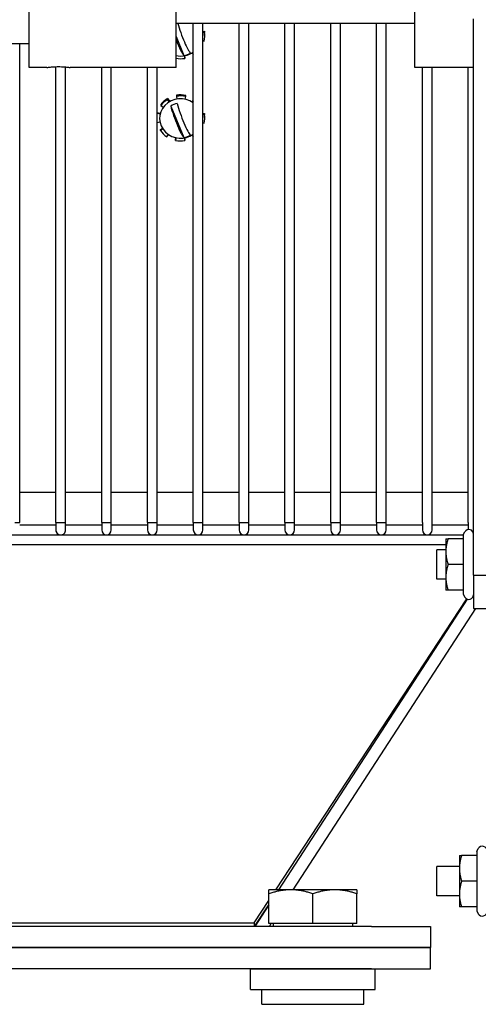
# Model space of a CAD drawing. Extents: x 434 to 804, y 63 to 280.
# Drawn here: x 617 to 621, y 227 to 235 of the extents above; entities that cross this region are included whole.
import ezdxf

# ---------------------------------------------------------------- set-up
doc = ezdxf.new("R2010")
doc.units = 0
doc.header["$LTSCALE"] = 0.25
doc.header["$MEASUREMENT"] = 0
doc.layers.add('BURNER', color=40, linetype='CONTINUOUS')

msp = doc.modelspace()

# ---------------------------------------------------------------- linework, layer by layer
at = {"layer": 'BURNER'}
for p, q in [((616.8300033, 234.4736041), (616.8300033, 235.7236041)), ((618.0800033, 234.4736041), (618.0800033, 235.7236041)), ((620.1120033, 234.4736041), (620.1120033, 235.7236041)), ((620.1120033, 234.8486041), (618.0800033, 234.8486041)), ((618.2273353, 230.6039005), (618.2273353, 234.8486041)), ((618.3093353, 230.6039005), (618.3093353, 234.8486041)), ((618.6172353, 230.6039005), (618.6172353, 234.8486041)), ((618.6992353, 230.6039005), (618.6992353, 234.8486041)), ((619.0071353, 230.6039005), (619.0071353, 234.8486041)), ((619.0891353, 230.6039005), (619.0891353, 234.8486041)), ((619.3970353, 230.6039005), (619.3970353, 234.8486041)), ((619.4790353, 230.6039005), (619.4790353, 234.8486041)), ((619.7869353, 230.6039005), (619.7869353, 234.8486041)), ((619.8689353, 230.6039005), (619.8689353, 234.8486041)), ((620.6120033, 230.15733), (620.6120033, 234.8870234)), ((618.3093353, 234.7800614), (618.321162, 234.7820293)), ((618.321162, 234.772915), (618.3093353, 234.7709472)), ((618.321162, 234.7820293), (618.321162, 234.772915)), ((616.5487533, 234.6791041), (616.8300033, 234.6791041)), ((616.7497353, 230.6039005), (616.7497353, 234.6791041)), ((618.0800033, 234.7380848), (618.1477973, 234.5768446)), ((618.3093353, 234.7005433), (618.3196001, 234.6984472)), ((618.3243584, 234.739337), (618.3243584, 234.7484513)), ((618.2162846, 234.5983774), (618.2273353, 234.5823064)), ((618.0807039, 234.5752013), (618.0800033, 234.5722266)), ((618.1554182, 234.5514224), (618.1511104, 234.5738713)), ((618.1528016, 234.5741722), (618.1554182, 234.5605366)), ((618.1554182, 234.5605366), (618.1554182, 234.5514224)), ((616.9820033, 234.4736041), (616.8300033, 234.4736041)), ((617.0576353, 230.6039005), (617.0576353, 234.48093)), ((617.1396353, 230.6039005), (617.1396353, 234.4784614)), ((618.0800033, 234.4736041), (617.1780033, 234.4736041)), ((617.4475353, 230.6039005), (617.4475353, 234.4736041)), ((617.5295353, 230.6039005), (617.5295353, 234.4736041)), ((617.8374353, 230.6039005), (617.8374353, 234.4736041)), ((617.9194353, 230.6039005), (617.9194353, 234.4736041)), ((620.6120033, 234.4736041), (620.1120033, 234.4736041)), ((620.1768353, 230.6039005), (620.1768353, 234.4736041)), ((620.2588353, 230.6039005), (620.2588353, 234.4736041)), ((620.5667553, 230.6039005), (620.5667553, 234.4736041)), ((618.0088166, 234.21083), (618.0270536, 234.184308)), ((618.0088166, 234.2017158), (618.0088166, 234.21083)), ((618.0225669, 234.1817187), (618.0088166, 234.2017158)), ((618.0832986, 234.2379839), (618.0832986, 234.2288697)), ((618.0832986, 234.2288697), (618.0877841, 234.2054949)), ((618.1578082, 234.2042214), (618.1632704, 234.2274153)), ((618.1632704, 234.2274153), (618.1632704, 234.2365295)), ((618.2173377, 234.1810044), (618.2273353, 234.1943648)), ((618.2273353, 234.1852505), (618.2219786, 234.1780921)), ((617.9194353, 234.090894), (617.9463216, 234.0854038)), ((617.9511636, 234.1592018), (617.9511636, 234.1500875)), ((617.9511636, 234.1500875), (617.9720854, 234.1365125)), ((618.035049, 234.1466218), (618.1477973, 233.8784625)), ((617.9440248, 234.0767585), (617.9194353, 234.0817798)), ((617.9194353, 234.0076899), (617.9426572, 234.0115538)), ((618.3093353, 234.0816794), (618.321162, 234.0836473)), ((618.321162, 234.074533), (618.3093353, 234.0725652)), ((618.3093353, 234.0021613), (618.3196001, 234.0000652)), ((618.321162, 234.0836473), (618.321162, 234.074533)), ((618.3243584, 234.040955), (618.3243584, 234.0500693)), ((617.9467157, 233.9471354), (617.9639054, 233.9573843)), ((617.9681907, 233.9508251), (617.9467157, 233.9380212)), ((617.9467157, 233.9380212), (617.9467157, 233.9471354)), ((618.0021598, 233.884336), (618.0166355, 233.9036807)), ((618.0754464, 233.863609), (618.0786624, 233.8772648)), ((618.0807039, 233.8768192), (618.0754464, 233.8544948)), ((618.0754464, 233.8544948), (618.0754464, 233.863609)), ((618.1554182, 233.8530403), (618.1511104, 233.8754892)), ((618.1528016, 233.8757901), (618.1554182, 233.8621546)), ((618.1554182, 233.8621546), (618.1554182, 233.8530403)), ((618.2162846, 233.8999954), (618.2273353, 233.8839243)), ((617.0576353, 230.8589963), (616.7497353, 230.8589963)), ((617.4475353, 230.8589963), (617.1396353, 230.8589963)), ((617.8374353, 230.8589963), (617.5295353, 230.8589963)), ((618.2273353, 230.8589963), (617.9194353, 230.8589963)), ((618.6172353, 230.8589963), (618.3093353, 230.8589963)), ((619.0071353, 230.8589963), (618.6992353, 230.8589963)), ((619.3970353, 230.8589963), (619.0891353, 230.8589963)), ((619.7869353, 230.8589963), (619.4790353, 230.8589963)), ((620.1768353, 230.8589963), (619.8689353, 230.8589963)), ((620.5667553, 230.8589963), (620.2588353, 230.8589963)), ((616.7086653, 230.6039005), (616.7497353, 230.6039005)), ((616.7495953, 230.585945), (617.0574953, 230.585945)), ((617.0574953, 230.6039005), (617.0985653, 230.6039005)), ((617.0574953, 230.6039005), (617.0574953, 230.5414005)), ((617.0985653, 230.6039005), (617.1396353, 230.6039005)), ((617.1394953, 230.5414005), (617.1394953, 230.6039005)), ((617.1394953, 230.585945), (617.4473953, 230.585945)), ((617.4473953, 230.6039005), (617.4884653, 230.6039005)), ((617.4473953, 230.6039005), (617.4473953, 230.5414005)), ((617.4884653, 230.6039005), (617.5295353, 230.6039005)), ((617.5293953, 230.5414005), (617.5293953, 230.6039005)), ((617.5293953, 230.585945), (617.8373153, 230.585945)), ((617.8373153, 230.6039005), (617.8783753, 230.6039005)), ((617.8373153, 230.6039005), (617.8373153, 230.5414005)), ((617.8783753, 230.6039005), (617.9194353, 230.6039005)), ((617.9193153, 230.5414005), (617.9193153, 230.6039005)), ((617.9193153, 230.585945), (618.2272353, 230.585945)), ((618.2272353, 230.6039005), (618.2682853, 230.6039005)), ((618.2272353, 230.6039005), (618.2272353, 230.5414005)), ((618.2682853, 230.6039005), (618.3093353, 230.6039005)), ((618.3092353, 230.5414005), (618.3092353, 230.6039005)), ((618.3092353, 230.585945), (618.6171553, 230.585945)), ((618.6171553, 230.6039005), (618.6581953, 230.6039005)), ((618.6171553, 230.6039005), (618.6171553, 230.5414005)), ((618.6581953, 230.6039005), (618.6992353, 230.6039005)), ((618.6991553, 230.5414005), (618.6991553, 230.6039005)), ((618.6991553, 230.585945), (619.0070753, 230.585945)), ((619.0070753, 230.6039005), (619.0481053, 230.6039005)), ((619.0070753, 230.6039005), (619.0070753, 230.5414005)), ((619.0481053, 230.6039005), (619.0891353, 230.6039005)), ((619.0890753, 230.5414005), (619.0890753, 230.6039005)), ((619.0890753, 230.585945), (619.3969953, 230.585945)), ((619.3969953, 230.6039005), (619.4380153, 230.6039005)), ((619.3969953, 230.6039005), (619.3969953, 230.5414005)), ((619.4380153, 230.6039005), (619.4790353, 230.6039005)), ((619.4789953, 230.5414005), (619.4789953, 230.6039005)), ((619.4789953, 230.585945), (619.7869153, 230.585945)), ((619.7869153, 230.6039005), (619.8279253, 230.6039005)), ((619.7869153, 230.6039005), (619.7869153, 230.5414005)), ((619.8279253, 230.6039005), (619.8689353, 230.6039005)), ((619.8689153, 230.5414005), (619.8689153, 230.6039005)), ((619.8689153, 230.585945), (620.1768353, 230.585945)), ((620.1768353, 230.6039005), (620.1768353, 230.5414005)), ((620.2588353, 230.5414005), (620.2588353, 230.6039005)), ((620.2588353, 230.585945), (620.5667553, 230.585945)), ((620.5667553, 230.6039005), (620.5667553, 230.5451017)), ((609.7552553, 230.5004005), (620.5234363, 230.5004005)), ((620.5234363, 230.5013269), (620.5373623, 230.5254475)), ((620.5234363, 230.5013269), (620.5234363, 230.4674475)), ((609.7552553, 230.4184005), (620.3760033, 230.4184005)), ((620.3760033, 230.4674475), (620.3760033, 230.3579475)), ((620.3760034, 230.4674475), (620.3955636, 230.4674475)), ((620.5234363, 230.4674475), (620.3955636, 230.4674475)), ((620.5234363, 230.4674475), (620.5234363, 230.2484475)), ((620.2990033, 230.1234475), (620.2990033, 230.3734475)), ((620.3760033, 230.3734475), (620.2990033, 230.3734475)), ((620.3760033, 230.3579475), (620.3760033, 230.1389475)), ((620.5234363, 230.2484475), (620.3955636, 230.2484475)), ((620.5234363, 230.2484475), (620.5234363, 230.0294475)), ((620.6120033, 230.15733), (620.8620033, 230.15733)), ((620.6120033, 230.15733), (620.6120033, 229.8734475)), ((620.3760033, 230.1234475), (620.2990033, 230.1234475)), ((620.3760033, 230.1389475), (620.3760033, 230.0294475)), ((620.3955636, 230.0294475), (620.3760034, 230.0294475)), ((620.5234363, 230.0294475), (620.3955636, 230.0294475)), ((620.5234363, 230.0294475), (620.5234363, 229.995568)), ((620.5234363, 229.995568), (620.5373623, 229.9714475)), ((618.9290683, 227.4818489), (620.5551035, 229.9551929)), ((620.5584301, 229.9538208), (618.9531129, 227.4818489)), ((619.0778341, 227.4818489), (620.6309563, 229.8734475)), ((620.6120033, 229.8734475), (620.8620033, 229.8734475)), ((620.6386914, 227.8079984), (620.6526174, 227.832119)), ((620.6386914, 227.8079984), (620.6386914, 227.774119)), ((620.4912584, 227.774119), (620.4912584, 227.664619)), ((620.4912584, 227.774119), (620.5108187, 227.774119)), ((620.6386914, 227.774119), (620.5108187, 227.774119)), ((620.6386914, 227.774119), (620.6386914, 227.555119)), ((620.2987584, 227.430119), (620.2987584, 227.680119)), ((620.4912584, 227.680119), (620.2987584, 227.680119)), ((620.4912584, 227.664619), (620.4912584, 227.445619)), ((620.6386914, 227.555119), (620.5108187, 227.555119)), ((620.6386914, 227.555119), (620.6386914, 227.336119)), ((619.0572584, 227.4818489), (618.8697584, 227.4818489)), ((618.8697584, 227.4483553), (618.8697584, 227.4818489)), ((618.9530721, 227.4818489), (618.9564173, 227.4869372)), ((619.4322584, 227.4818489), (619.0572584, 227.4818489)), ((619.6197584, 227.4818489), (619.4322584, 227.4818489)), ((619.6197584, 227.4818489), (619.6197584, 227.4483553)), ((618.7447584, 227.2014973), (618.8697584, 227.3916334)), ((618.8697584, 227.1943489), (618.8697584, 227.4483553)), ((619.2447584, 227.1943489), (619.2447584, 227.4483553)), ((619.6197584, 227.1943489), (619.6197584, 227.4483553)), ((620.4912584, 227.430119), (620.2987584, 227.430119)), ((620.4912584, 227.445619), (620.4912584, 227.336119)), ((618.7476246, 227.169345), (618.8697584, 227.3551214)), ((618.8697584, 227.3534943), (618.7501704, 227.169345)), ((620.5108187, 227.336119), (620.4912584, 227.336119)), ((620.6386914, 227.336119), (620.5108187, 227.336119)), ((620.6386914, 227.336119), (620.6386914, 227.3022396)), ((620.6386914, 227.3022396), (620.6526174, 227.278119)), ((619.7447584, 227.169345), (611.7447584, 227.169345)), ((612.7447584, 227.2014973), (618.7447584, 227.2014973)), ((618.7447584, 227.2014973), (618.7447584, 227.169345)), ((619.2447584, 227.1943489), (618.8697584, 227.1943489)), ((618.8748916, 227.169345), (618.8911294, 227.1943489)), ((618.9072584, 227.1943489), (618.9072584, 227.169345)), ((619.6197584, 227.1943489), (619.2447584, 227.1943489)), ((619.5822584, 227.1943489), (619.5822584, 227.169345)), ((619.7447584, 227.169345), (620.2447584, 227.169345)), ((620.2447584, 227.169345), (620.2447584, 226.990045)), ((611.7447584, 226.990045), (619.7447584, 226.990045)), ((619.7447584, 226.990045), (611.7447584, 226.990045)), ((620.2447584, 226.990045), (619.7447584, 226.990045)), ((619.7447584, 226.990045), (620.2447584, 226.990045)), ((620.2447584, 226.810745), (620.2447584, 226.990045)), ((619.7447584, 226.810745), (611.7447584, 226.810745)), ((618.7135084, 226.810345), (619.7760084, 226.810345)), ((618.7135084, 226.633345), (618.7135084, 226.810345)), ((618.8818584, 226.810745), (618.8818584, 226.810345)), ((618.9947584, 226.810745), (618.9947584, 226.810345)), ((619.4947584, 226.810745), (619.4947584, 226.810345)), ((619.7447584, 226.810745), (620.2447584, 226.810745)), ((619.7760084, 226.633345), (619.7760084, 226.810345)), ((618.7135084, 226.633345), (619.7760084, 226.633345)), ((618.8102584, 226.508345), (618.8102584, 226.633345)), ((619.6785386, 226.508345), (619.6785386, 226.633345)), ((618.8102584, 226.508345), (619.6785386, 226.508345))]:
    msp.add_line(p, q, dxfattribs=at)
at = {"layer": 'BURNER', "flags": 128}
for points in [[(616.9820034, 234.4736042), (616.9828285, 234.4737352), (616.9853139, 234.4741169), (616.989475, 234.474732), (616.9952727, 234.475546), (617.0024526, 234.4764816), (617.0107075, 234.4774577), (617.0201228, 234.4784355), (617.030804, 234.4793754), (617.0424725, 234.4801953), (617.0548276, 234.4808163), (617.0674765, 234.4812024), (617.0800034, 234.4813352), (617.0925301, 234.4812024), (617.1051791, 234.4808163), (617.1175342, 234.4801953), (617.1292027, 234.4793754), (617.1398839, 234.4784355), (617.1492993, 234.4774577), (617.157554, 234.4764816), (617.164734, 234.475546), (617.1705317, 234.474732), (617.1746927, 234.4741169), (617.1771783, 234.4737352), (617.1780033, 234.4736042)], [(620.3955636, 230.4674475), (620.3939133, 230.4624084), (620.3923447, 230.4574397), (620.3908559, 230.4525367), (620.3894452, 230.4476951), (620.3881109, 230.4429108), (620.3868516, 230.4381797), (620.3856659, 230.4334979), (620.3845526, 230.4288614), (620.3835105, 230.4242666), (620.3825387, 230.4197097), (620.3816362, 230.4151872), (620.3808023, 230.4106954), (620.3800364, 230.406231), (620.3793377, 230.4017903), (620.3787059, 230.3973701), (620.3781406, 230.3929669), (620.3776416, 230.3885774), (620.3772087, 230.3841981), (620.3768418, 230.3798256), (620.376541, 230.3754567), (620.3763065, 230.3710879), (620.3761384, 230.3667157), (620.3760372, 230.3623368), (620.3760034, 230.3579475)], [(620.3760034, 230.3579475), (620.3760372, 230.3535582), (620.3761384, 230.3491792), (620.3763065, 230.344807), (620.376541, 230.3404382), (620.3768418, 230.3360693), (620.3772087, 230.3316969), (620.3776416, 230.3273176), (620.3781406, 230.322928), (620.3787059, 230.3185248), (620.3793377, 230.3141046), (620.3800364, 230.309664), (620.3808023, 230.3051995), (620.3816362, 230.3007077), (620.3825387, 230.2961852), (620.3835105, 230.2916283), (620.3845526, 230.2870335), (620.3856659, 230.282397), (620.3868516, 230.2777152), (620.3881109, 230.2729841), (620.3894452, 230.2681998), (620.3908559, 230.2633582), (620.3923447, 230.2584552), (620.3939133, 230.2534865), (620.3955636, 230.2484475)], [(620.3955636, 230.2484475), (620.3939133, 230.2434084), (620.3923447, 230.2384397), (620.3908559, 230.2335367), (620.3894452, 230.2286951), (620.3881109, 230.2239108), (620.3868516, 230.2191797), (620.3856659, 230.2144979), (620.3845526, 230.2098614), (620.3835105, 230.2052666), (620.3825387, 230.2007097), (620.3816362, 230.1961872), (620.3808023, 230.1916954), (620.3800364, 230.187231), (620.3793377, 230.1827903), (620.3787059, 230.1783701), (620.3781406, 230.1739669), (620.3776416, 230.1695774), (620.3772087, 230.1651981), (620.3768418, 230.1608257), (620.376541, 230.1564567), (620.3763065, 230.1520879), (620.3761384, 230.1477158), (620.3760372, 230.1433368), (620.3760034, 230.1389475)], [(620.3760034, 230.1389475), (620.3760372, 230.1345582), (620.3761384, 230.1301792), (620.3763065, 230.125807), (620.376541, 230.1214382), (620.3768418, 230.1170693), (620.3772087, 230.1126968), (620.3776416, 230.1083175), (620.3781406, 230.103928), (620.3787059, 230.0995248), (620.3793377, 230.0951046), (620.3800364, 230.090664), (620.3808023, 230.0861995), (620.3816362, 230.0817077), (620.3825387, 230.0771852), (620.3835105, 230.0726283), (620.3845526, 230.0680335), (620.3856659, 230.063397), (620.3868516, 230.0587152), (620.3881109, 230.0539841), (620.3894452, 230.0491998), (620.3908559, 230.0443582), (620.3923447, 230.0394552), (620.3939133, 230.0344865), (620.3955636, 230.0294475)], [(620.5108187, 227.774119), (620.5091683, 227.76908), (620.5075997, 227.7641112), (620.5061109, 227.7592082), (620.5047002, 227.7543667), (620.503366, 227.7495824), (620.5021067, 227.7448513), (620.500921, 227.7401694), (620.4998076, 227.735533), (620.4987656, 227.7309382), (620.4977938, 227.7263813), (620.4968913, 227.7218587), (620.4960574, 227.717367), (620.4952914, 227.7129025), (620.4945928, 227.7084619), (620.493961, 227.7040417), (620.4933957, 227.6996385), (620.4928967, 227.6952489), (620.4924638, 227.6908696), (620.4920969, 227.6864972), (620.4917961, 227.6821283), (620.4915615, 227.6777595), (620.4913935, 227.6733873), (620.4912922, 227.6690083), (620.4912584, 227.664619)], [(620.4912584, 227.664619), (620.4912922, 227.6602297), (620.4913935, 227.6558507), (620.4915615, 227.6514786), (620.4917961, 227.6471097), (620.4920969, 227.6427408), (620.4924638, 227.6383684), (620.4928967, 227.6339891), (620.4933957, 227.6295995), (620.493961, 227.6251964), (620.4945928, 227.6207761), (620.4952914, 227.6163355), (620.4960574, 227.6118711), (620.4968913, 227.6073793), (620.4977938, 227.6028568), (620.4987656, 227.5982999), (620.4998076, 227.593705), (620.500921, 227.5890686), (620.5021067, 227.5843867), (620.503366, 227.5796556), (620.5047002, 227.5748713), (620.5061109, 227.5700298), (620.5075997, 227.5651268), (620.5091683, 227.560158), (620.5108187, 227.555119)], [(620.5108187, 227.555119), (620.5091683, 227.55008), (620.5075997, 227.5451112), (620.5061109, 227.5402082), (620.5047002, 227.5353667), (620.503366, 227.5305824), (620.5021067, 227.5258513), (620.500921, 227.5211694), (620.4998076, 227.516533), (620.4987656, 227.5119381), (620.4977938, 227.5073813), (620.4968913, 227.5028587), (620.4960574, 227.498367), (620.4952914, 227.4939025), (620.4945928, 227.4894619), (620.493961, 227.4850417), (620.4933957, 227.4806385), (620.4928967, 227.4762489), (620.4924638, 227.4718696), (620.4920969, 227.4674972), (620.4917961, 227.4631283), (620.4915615, 227.4587595), (620.4913935, 227.4543873), (620.4912922, 227.4500083), (620.4912584, 227.445619)], [(619.0572584, 227.4818489), (619.0497425, 227.481791), (619.0422442, 227.4816177), (619.0347576, 227.4813299), (619.0272767, 227.4809283), (619.0197957, 227.4804132), (619.0123087, 227.479785), (619.0048099, 227.4790437), (618.9972935, 227.4781892), (618.9897538, 227.4772212), (618.982185, 227.4761394), (618.9745812, 227.4749431), (618.9669365, 227.4736315), (618.9592452, 227.4722036), (618.9515011, 227.4706583), (618.9436982, 227.4689942), (618.9358304, 227.4672098), (618.9278912, 227.4653034), (618.9198743, 227.4632732), (618.9117732, 227.4611168), (618.9035809, 227.4588321), (618.8952906, 227.4564165), (618.886895, 227.4538672), (618.8783869, 227.4511813), (618.8697584, 227.4483553)], [(619.2447584, 227.4483553), (619.2361299, 227.4511813), (619.2276218, 227.4538672), (619.2192262, 227.4564165), (619.2109359, 227.4588321), (619.2027436, 227.4611168), (619.1946424, 227.4632732), (619.1866256, 227.4653034), (619.1786864, 227.4672098), (619.1708186, 227.4689942), (619.1630157, 227.4706583), (619.1552716, 227.4722036), (619.1475802, 227.4736315), (619.1399356, 227.4749431), (619.1323318, 227.4761394), (619.124763, 227.4772212), (619.1172232, 227.4781892), (619.1097069, 227.4790437), (619.1022081, 227.479785), (619.0947211, 227.4804132), (619.08724, 227.4809283), (619.0797592, 227.4813299), (619.0722726, 227.4816177), (619.0647743, 227.481791), (619.0572584, 227.4818489)], [(619.4322584, 227.4818489), (619.4247425, 227.481791), (619.4172442, 227.4816177), (619.4097576, 227.4813299), (619.4022768, 227.4809283), (619.3947957, 227.4804132), (619.3873087, 227.479785), (619.3798099, 227.4790437), (619.3722936, 227.4781892), (619.3647538, 227.4772212), (619.357185, 227.4761394), (619.3495812, 227.4749431), (619.3419365, 227.4736315), (619.3342452, 227.4722036), (619.3265011, 227.4706583), (619.3186982, 227.4689942), (619.3108304, 227.4672098), (619.3028912, 227.4653034), (619.2948744, 227.4632732), (619.2867732, 227.4611168), (619.2785809, 227.4588321), (619.2702906, 227.4564165), (619.261895, 227.4538672), (619.2533869, 227.4511813), (619.2447584, 227.4483553)], [(619.6197584, 227.4483553), (619.6111299, 227.4511813), (619.6026218, 227.4538672), (619.5942262, 227.4564165), (619.5859359, 227.4588321), (619.5777436, 227.4611168), (619.5696425, 227.4632732), (619.5616256, 227.4653034), (619.5536864, 227.4672098), (619.5458186, 227.4689942), (619.5380157, 227.4706583), (619.5302716, 227.4722036), (619.5225802, 227.4736315), (619.5149356, 227.4749431), (619.5073318, 227.4761394), (619.499763, 227.4772212), (619.4922232, 227.4781892), (619.4847069, 227.4790437), (619.4772081, 227.479785), (619.4697211, 227.4804132), (619.46224, 227.4809283), (619.4547592, 227.4813299), (619.4472726, 227.4816177), (619.4397743, 227.481791), (619.4322584, 227.4818489)], [(620.4912584, 227.445619), (620.4912922, 227.4412297), (620.4913935, 227.4368507), (620.4915615, 227.4324786), (620.4917961, 227.4281097), (620.4920969, 227.4237408), (620.4924638, 227.4193684), (620.4928967, 227.4149891), (620.4933957, 227.4105995), (620.493961, 227.4061963), (620.4945928, 227.4017761), (620.4952914, 227.3973355), (620.4960574, 227.3928711), (620.4968913, 227.3883793), (620.4977938, 227.3838568), (620.4987656, 227.3792999), (620.4998076, 227.374705), (620.500921, 227.3700686), (620.5021067, 227.3653867), (620.503366, 227.3606556), (620.5047002, 227.3558713), (620.5061109, 227.3510298), (620.5075997, 227.3461268), (620.5091683, 227.341158), (620.5108187, 227.336119)]]:
    msp.add_lwpolyline(points, dxfattribs=at)
at = {"layer": 'BURNER'}
for centre, radius, start, end in [((618.1193584, 234.7572346), 0.1860922, 257.79081214, 305.46696699), ((618.1193584, 234.0588525), 0.1860922, 226.35315824, 305.46696699), ((617.0984753, 230.5414005), 0.041, 178.21030776, 270.01397458), ((617.0984953, 230.5414005), 0.041, 180, 269.98602542), ((617.0984953, 230.5414005), 0.041, 269.98602542, 0), ((617.4883953, 230.5414005), 0.041, 180, 0), ((617.8783153, 230.5414005), 0.041, 180, 0), ((618.2682353, 230.5414005), 0.041, 180, 0), ((618.6581553, 230.5414005), 0.041, 180, 0), ((619.0480753, 230.5414005), 0.041, 180, 0), ((619.4379953, 230.5414005), 0.041, 180, 0), ((619.8279153, 230.5414005), 0.041, 180, 0), ((620.2178353, 230.5414005), 0.041, 180, 0), ((620.5720033, 230.5054475), 0.04, 0, 150), ((620.5720033, 229.9914475), 0.04, 210, 0), ((620.6872584, 227.812119), 0.04, 0, 150), ((620.6872584, 227.298119), 0.04, 210, 0)]:
    msp.add_arc(centre, radius, start, end, dxfattribs=at)
for centre, major_axis, ratio, start_param, end_param in [((618.1472937, 234.7674189), (0.0629061, -0.1725489), 0.132911185, 4.174732432, 6.062881633), ((618.1193584, 234.739337), (0.205, 0), 0.931176039, 6.067307517, 6.460006599), ((618.1193584, 234.7484513), (0.205, 0), 0.931176039, 0, 0.176821292), ((618.0914231, 234.7470502), (0.0629061, -0.1725489), 0.132911185, 4.890590448, 6.062881633), ((618.1193584, 234.7211086), (-0.1575152, 0), 0.931176039, 1.752338674, 2.135595645), ((618.1193584, 234.739337), (0.205, 0), 0.931176039, 4.51921391, 4.889210272), ((618.1193584, 234.040955), (-0.1795, 0), 0.931176039, 4.0669582, 7.056557017), ((618.1193584, 234.0500693), (-0.205, 0), 0.931176039, 5.281909354, 5.674608436), ((618.1193584, 234.040955), (-0.205, 0), 0.931176039, 5.281909354, 5.674608436), ((618.1193584, 234.0500693), (-0.205, 0), 0.931176039, 4.496511191, 4.889210272), ((618.1193584, 234.040955), (-0.205, 0), 0.931176039, 4.496511191, 4.889210272), ((618.1193584, 234.0227265), (0.1575152, 0), 0.931176039, 1.752338674, 2.135595645), ((618.0914231, 234.0486682), (0.0629061, -0.1725489), 0.132911185, 4.061086796, 6.062881633), ((618.1472937, 234.0690369), (0.0629061, -0.1725489), 0.132911185, 4.061086796, 6.062881633), ((618.1193584, 234.040955), (0.205, 0), 0.931176039, 6.067307517, 6.460006599), ((618.1193584, 234.0500693), (0.205, 0), 0.931176039, 0, 0.176821292), ((618.1193584, 234.040955), (0.205, 0), 0.931176039, 3.711113027, 4.103812109), ((618.1193584, 234.040955), (0.205, 0), 0.931176039, 4.496511191, 4.889210272), ((618.1193584, 234.0227265), (-0.1575152, 0), 0.931176039, 1.752338674, 2.135595645)]:
    msp.add_ellipse(centre, major_axis=major_axis, ratio=ratio, start_param=start_param, end_param=end_param, dxfattribs=at)

doc.saveas('drawing.dxf')
